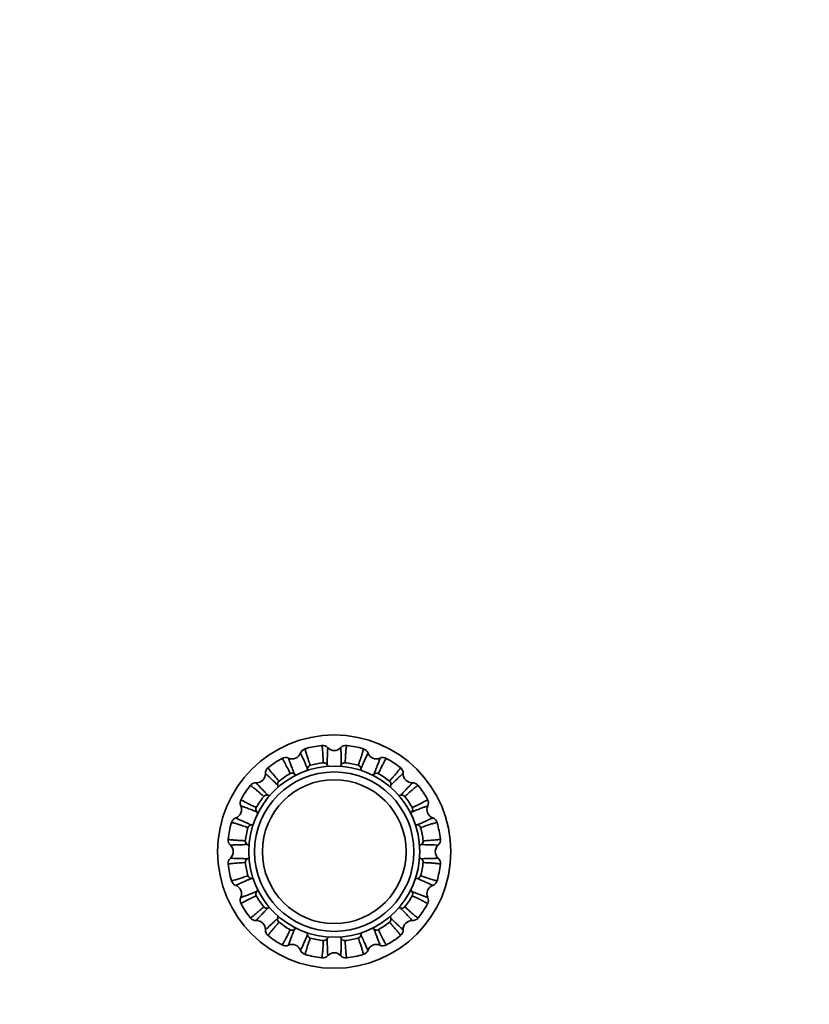
# Model space of a CAD drawing. Units: millimetres. Extents: x 0 to 1451, y 0 to 1262.
# Drawn here: x 842 to 1045, y 645 to 898 of the extents above; entities that cross this region are included whole.
import ezdxf
from ezdxf import colors
from ezdxf.entities.mleader import LeaderData, LeaderLine
from ezdxf.math import Vec2, Vec3

# ---------------------------------------------------------------- set-up
doc = ezdxf.new("R2010")
doc.units = ezdxf.units.MM
doc.layers.add('DV1_Défaut', color=7, linetype='Continuous')
doc.layers.add('Défaut', color=7, linetype='Continuous')

# ---------------------------------------------------------------- blocks, each defined once
blk = doc.blocks.new('_DOT')
at = {"color": 0}
blk.add_line((0, 0), (-1, 0), dxfattribs=at)
at = {"color": 0, "const_width": 0.333}
blk.add_lwpolyline([(-0.1665, 0, 1), (0.1665, 0, 1)], format="xyb", close=True, dxfattribs=at)
blk = doc.blocks.new('SE')
at = {"layer": 'DV1_Défaut', "color": 7, "linetype": 'Continuous', "lineweight": 35}
for radius in [30, 22, 20.5, 18.5, 18.5]:
    blk.add_circle((922.51, 684.57), radius, dxfattribs=at)
for centre, radius, start, end in [((922.51, 684.57), 27.5, 96.7602, 105.7413), ((919.5, 710.04), 1.85, 42.5956, 97.4448), ((925.52, 710.04), 1.85, 83.0702, 137.408), ((922.51, 684.57), 27.5, 74.2607, 83.2411), ((911.7, 710.67), 2.25, 245.52, 339.505), ((915.55, 709.25), 1.85, 105.5702, 159.908), ((922.51, 712.82), 2.25, 223.02, 317.005), ((929.47, 709.25), 1.85, 20.0956, 74.9448), ((933.32, 710.67), 2.25, 200.52, 294.505), ((922.51, 684.57), 27.5, 119.2596, 128.2414), ((909.98, 706.95), 1.85, 65.0956, 119.9448), ((916.64, 705.81), 1.01, 107.2808, 173.6446), ((922.51, 684.57), 23.05, 96.9698, 105.5353), ((919.81, 706.44), 1.01, 28.8245, 95.5933), ((925.21, 706.44), 1.01, 84.7808, 151.1446), ((922.51, 684.57), 23.05, 74.4698, 83.0353), ((928.38, 705.81), 1.01, 6.3245, 73.0933), ((935.04, 706.95), 1.85, 60.5702, 114.908), ((922.51, 684.57), 27.5, 51.7597, 60.7414), ((902.53, 704.54), 2.25, 268.02, 2.005), ((906.63, 704.71), 1.85, 128.0702, 182.408), ((922.51, 684.57), 23.05, 119.4698, 128.0353), ((911.64, 703.74), 1.01, 51.3245, 118.0933), ((933.38, 703.74), 1.01, 62.2808, 128.6446), ((922.51, 684.57), 23.05, 51.9698, 60.5353), ((938.39, 704.71), 1.85, 357.5956, 52.4448), ((942.49, 704.54), 2.25, 178.02, 272.005), ((922.51, 684.57), 27.5, 141.7606, 150.7409), ((902.37, 700.45), 1.85, 87.5956, 142.4448), ((908.96, 701.94), 1.01, 129.7808, 196.1446), ((936.06, 701.94), 1.01, 343.8245, 50.5933), ((942.65, 700.45), 1.85, 38.0702, 92.408), ((922.51, 684.57), 27.5, 29.2602, 38.2414), ((905.13, 698.12), 1.01, 73.8245, 140.5933), ((939.89, 698.12), 1.01, 39.7808, 106.1446), ((896.41, 695.38), 2.25, 290.52, 24.505), ((900.13, 697.1), 1.85, 150.5702, 204.908), ((922.51, 684.57), 23.05, 141.9698, 150.5353), ((922.51, 684.57), 23.05, 29.4698, 38.0353), ((948.61, 695.38), 2.25, 155.52, 249.505), ((944.89, 697.1), 1.85, 335.0956, 29.9448), ((903.34, 695.44), 1.01, 152.2808, 218.6446), ((941.68, 695.43), 1.01, 321.3245, 28.0933), ((922.51, 684.57), 27.5, 164.2576, 173.2422), ((897.82, 691.53), 1.85, 110.092, 164.4298), ((901.28, 690.43), 1.02, 96.6915, 162.3589), ((943.75, 690.44), 1.01, 17.2808, 83.6446), ((947.2, 691.53), 1.85, 15.5702, 69.908), ((922.51, 684.57), 27.5, 6.7609, 15.7412), ((922.51, 684.57), 23.05, 164.4626, 173.0362), ((922.51, 684.57), 23.05, 6.9698, 15.5353), ((897.04, 687.58), 1.85, 172.5552, 227.4044), ((894.26, 684.57), 2.25, 313.02, 47.005), ((900.63, 687.27), 1, 174.1477, 241.4834), ((944.38, 687.27), 1.01, 298.8245, 5.5933), ((950.76, 684.57), 2.25, 133.02, 227.005), ((947.98, 687.58), 1.85, 312.5956, 7.4448), ((897.04, 681.55), 1.85, 132.5956, 187.4448), ((922.51, 684.57), 27.5, 186.7604, 195.7418), ((900.64, 681.87), 1.01, 118.8245, 185.5933), ((922.51, 684.57), 23.05, 186.9698, 195.5353), ((922.51, 684.57), 23.05, 344.4698, 353.0353), ((944.38, 681.86), 1.01, 354.7808, 61.1446), ((922.51, 684.57), 27.5, 344.2599, 353.2414), ((947.98, 681.55), 1.85, 353.0702, 47.408), ((897.82, 677.61), 1.85, 195.5702, 249.908), ((901.27, 678.7), 1.01, 197.2808, 263.6446), ((943.75, 678.7), 1.01, 276.3245, 343.0933), ((947.2, 677.61), 1.85, 290.0956, 344.9448), ((896.41, 673.76), 2.25, 335.52, 69.505), ((903.34, 673.7), 1.01, 141.3245, 208.0933), ((941.68, 673.7), 1.01, 332.2808, 38.6446), ((948.61, 673.76), 2.25, 110.52, 204.505), ((900.13, 672.04), 1.85, 155.0956, 209.9448), ((922.51, 684.57), 27.5, 209.26, 218.2413), ((922.51, 684.57), 23.05, 209.4698, 218.0353), ((922.51, 684.57), 23.05, 321.9698, 330.5353), ((922.51, 684.57), 27.5, 321.7603, 330.7415), ((944.89, 672.04), 1.85, 330.5702, 24.908), ((905.13, 671.01), 1.01, 219.5877, 286.271), ((939.89, 671.01), 1.01, 253.8245, 320.5933), ((902.37, 668.69), 1.85, 218.0702, 272.408), ((902.53, 664.59), 2.25, 358.02, 92.005), ((908.95, 667.19), 1.01, 163.8245, 230.5933), ((922.51, 684.57), 23.05, 231.9698, 240.5353), ((922.51, 684.57), 23.05, 299.4698, 308.0353), ((936.06, 667.19), 1.01, 309.7808, 16.1446), ((942.49, 664.59), 2.25, 88.02, 182.005), ((942.65, 668.69), 1.85, 267.5956, 322.4448), ((906.63, 664.43), 1.85, 177.5956, 232.4448), ((911.64, 665.4), 1.01, 242.2808, 308.6446), ((933.38, 665.4), 1.01, 231.3245, 298.0933), ((938.39, 664.43), 1.85, 308.0702, 2.408), ((922.51, 684.57), 27.5, 231.7614, 240.7414), ((916.64, 663.33), 1.01, 186.3245, 253.0933), ((922.51, 684.57), 23.05, 254.4698, 263.0353), ((919.81, 662.7), 1.01, 264.7808, 331.1446), ((925.21, 662.7), 1.01, 208.8245, 275.5933), ((922.51, 684.57), 23.05, 276.9698, 285.5353), ((928.38, 663.33), 1.01, 287.2808, 353.6446), ((922.51, 684.57), 27.5, 299.2612, 308.2413), ((909.98, 662.19), 1.85, 240.5702, 294.908), ((911.7, 658.47), 2.25, 20.52, 114.505), ((915.55, 659.88), 1.85, 200.0956, 254.9448), ((922.51, 656.32), 2.25, 43.02, 137.005), ((929.47, 659.88), 1.85, 285.5702, 339.908), ((933.32, 658.47), 2.25, 65.52, 159.505), ((935.04, 662.19), 1.85, 245.0956, 299.9448), ((922.51, 684.57), 27.5, 254.2603, 263.2416), ((919.5, 659.1), 1.85, 263.0702, 317.408), ((925.52, 659.1), 1.85, 222.5956, 277.4448), ((922.51, 684.57), 27.5, 276.76, 285.7413)]:
    blk.add_arc(centre, radius, start, end, dxfattribs=at)
for points, knots in [([(919.71, 707.44), (919.7, 707.74), (919.66, 708.33), (919.59, 709.46), (919.5, 710.69), (919.39, 711.66), (919.31, 711.88), (919.27, 711.88)], [0, 0, 0, 0, 0.103096, 0.210814, 0.461589, 0.720977, 1, 1, 1, 1]), ([(925.75, 711.88), (925.71, 711.88), (925.64, 711.68), (925.54, 710.92), (925.46, 709.98), (925.38, 708.84), (925.33, 707.9), (925.31, 707.45)], [0, 0, 0, 0, 0.2863274, 0.4780103, 0.660836, 0.8348264, 1, 1, 1, 1]), ([(915.63, 705.92), (915.52, 706.17), (915.3, 706.68), (915, 707.37), (914.72, 707.99), (914.47, 708.54), (914.26, 709.01), (914.08, 709.39), (913.9, 709.76), (913.83, 709.89), (913.81, 709.89), (913.81, 709.89)], [0, 0, 0, 0, 0.099087, 0.200593, 0.304515, 0.410853, 0.519602, 0.63076, 0.744327, 0.964112, 1, 1, 1, 1]), ([(915.05, 711.04), (915.01, 711.03), (915.03, 710.81), (915.23, 710.07), (915.51, 709.18), (915.87, 708.09), (916.18, 707.21), (916.34, 706.77)], [0, 0, 0, 0, 0.286327, 0.47801, 0.660836, 0.834826, 1, 1, 1, 1]), ([(920.86, 711.29), (920.85, 711.29), (920.85, 711.29), (920.83, 711.23), (920.81, 710.99), (920.79, 710.47), (920.75, 709.54), (920.72, 708.38), (920.7, 707.4), (920.69, 706.93)], [0, 0, 0, 0, 0.035887, 0.145604, 0.255808, 0.452927, 0.642673, 0.825036, 1, 1, 1, 1]), ([(924.33, 706.93), (924.32, 707.2), (924.31, 707.76), (924.29, 708.51), (924.27, 709.19), (924.26, 709.79), (924.24, 710.31), (924.22, 710.73), (924.2, 711.14), (924.18, 711.29), (924.17, 711.29), (924.16, 711.29)], [0, 0, 0, 0, 0.099087, 0.200593, 0.304515, 0.410853, 0.519602, 0.63076, 0.744327, 0.964112, 1, 1, 1, 1]), ([(928.68, 706.77), (928.78, 707.05), (928.97, 707.61), (929.34, 708.68), (929.73, 709.85), (929.99, 710.79), (930.01, 711.03), (929.97, 711.04)], [0, 0, 0, 0, 0.103096, 0.210814, 0.461589, 0.720977, 1, 1, 1, 1]), ([(931.21, 709.89), (931.21, 709.89), (931.2, 709.89), (931.16, 709.84), (931.05, 709.63), (930.83, 709.16), (930.44, 708.31), (929.97, 707.25), (929.58, 706.36), (929.39, 705.92)], [0, 0, 0, 0, 0.035887, 0.145604, 0.255808, 0.452927, 0.642673, 0.825036, 1, 1, 1, 1]), ([(911.17, 704.63), (911.05, 704.9), (910.79, 705.43), (910.29, 706.45), (909.74, 707.55), (909.26, 708.4), (909.1, 708.58), (909.07, 708.56)], [0, 0, 0, 0, 0.103096, 0.210814, 0.461589, 0.720977, 1, 1, 1, 1]), ([(910.75, 708.63), (910.75, 708.63), (910.75, 708.62), (910.76, 708.56), (910.83, 708.33), (911.01, 707.84), (911.33, 706.97), (911.75, 705.88), (912.1, 704.97), (912.27, 704.53)], [0, 0, 0, 0, 0.035887, 0.145604, 0.255808, 0.452927, 0.642673, 0.825036, 1, 1, 1, 1]), ([(932.75, 704.53), (932.85, 704.79), (933.05, 705.31), (933.32, 706), (933.56, 706.64), (933.78, 707.2), (933.96, 707.69), (934.1, 708.08), (934.24, 708.47), (934.28, 708.62), (934.27, 708.63), (934.27, 708.63)], [0, 0, 0, 0, 0.0990867, 0.2005927, 0.3045155, 0.4108525, 0.5196015, 0.6307603, 0.7443266, 0.9641124, 1, 1, 1, 1]), ([(935.95, 708.56), (935.91, 708.58), (935.78, 708.42), (935.39, 707.75), (934.96, 706.92), (934.45, 705.89), (934.04, 705.05), (933.85, 704.63)], [0, 0, 0, 0, 0.2863274, 0.4780103, 0.660836, 0.8348264, 1, 1, 1, 1]), ([(907.99, 701.66), (907.79, 701.85), (907.38, 702.24), (906.84, 702.76), (906.35, 703.23), (905.91, 703.64), (905.53, 703.99), (905.22, 704.28), (904.92, 704.55), (904.8, 704.64), (904.78, 704.64), (904.78, 704.64)], [0, 0, 0, 0, 0.0990867, 0.2005927, 0.3045155, 0.4108525, 0.5196015, 0.6307603, 0.7443266, 0.9641124, 1, 1, 1, 1]), ([(905.49, 706.17), (905.46, 706.14), (905.55, 705.95), (906.02, 705.35), (906.62, 704.62), (907.38, 703.76), (908, 703.06), (908.31, 702.72)], [0, 0, 0, 0, 0.286327, 0.47801, 0.660836, 0.834826, 1, 1, 1, 1]), ([(936.71, 702.72), (936.9, 702.94), (937.3, 703.38), (938.05, 704.23), (938.85, 705.16), (939.46, 705.93), (939.56, 706.14), (939.53, 706.17)], [0, 0, 0, 0, 0.1030958, 0.2108136, 0.4615892, 0.7209774, 1, 1, 1, 1]), ([(940.24, 704.64), (940.24, 704.64), (940.23, 704.64), (940.18, 704.61), (939.99, 704.45), (939.6, 704.1), (938.93, 703.47), (938.08, 702.67), (937.38, 701.99), (937.03, 701.66)], [0, 0, 0, 0, 0.035887, 0.145604, 0.255808, 0.452927, 0.642673, 0.825036, 1, 1, 1, 1]), ([(904.35, 698.76), (904.14, 698.96), (903.7, 699.36), (902.85, 700.11), (901.91, 700.91), (901.15, 701.52), (900.94, 701.62), (900.91, 701.59)], [0, 0, 0, 0, 0.1030958, 0.2108136, 0.4615892, 0.7209774, 1, 1, 1, 1]), ([(902.44, 702.3), (902.44, 702.3), (902.44, 702.29), (902.47, 702.23), (902.63, 702.05), (902.98, 701.66), (903.61, 700.98), (904.41, 700.14), (905.08, 699.44), (905.41, 699.09)], [0, 0, 0, 0, 0.035887, 0.145604, 0.255808, 0.452927, 0.642673, 0.825036, 1, 1, 1, 1]), ([(939.6, 699.09), (939.8, 699.29), (940.18, 699.7), (940.7, 700.24), (941.17, 700.73), (941.58, 701.17), (941.93, 701.55), (942.22, 701.85), (942.49, 702.16), (942.58, 702.28), (942.58, 702.3), (942.58, 702.3)], [0, 0, 0, 0, 0.099087, 0.200593, 0.304515, 0.410853, 0.519602, 0.63076, 0.744327, 0.964112, 1, 1, 1, 1]), ([(944.11, 701.59), (944.08, 701.62), (943.89, 701.53), (943.29, 701.06), (942.56, 700.45), (941.7, 699.7), (941, 699.07), (940.66, 698.77)], [0, 0, 0, 0, 0.286327, 0.47801, 0.660836, 0.834826, 1, 1, 1, 1]), ([(902.55, 694.8), (902.29, 694.9), (901.77, 695.11), (901.08, 695.38), (900.44, 695.62), (899.88, 695.84), (899.39, 696.02), (899, 696.16), (898.61, 696.3), (898.46, 696.34), (898.45, 696.33), (898.45, 696.32)], [0, 0, 0, 0, 0.099087, 0.200593, 0.304515, 0.410853, 0.519602, 0.63076, 0.744327, 0.964112, 1, 1, 1, 1]), ([(898.52, 698.01), (898.5, 697.97), (898.66, 697.83), (899.32, 697.45), (900.16, 697.02), (901.18, 696.51), (902.03, 696.1), (902.44, 695.91)], [0, 0, 0, 0, 0.286327, 0.47801, 0.660836, 0.834826, 1, 1, 1, 1]), ([(946.57, 696.32), (946.57, 696.33), (946.56, 696.33), (946.5, 696.32), (946.27, 696.25), (945.78, 696.07), (944.91, 695.75), (943.82, 695.33), (942.92, 694.98), (942.47, 694.8)], [0, 0, 0, 0, 0.035887, 0.145604, 0.255808, 0.452927, 0.642673, 0.825036, 1, 1, 1, 1]), ([(942.57, 695.91), (942.84, 696.03), (943.37, 696.29), (944.39, 696.79), (945.49, 697.34), (946.34, 697.82), (946.52, 697.97), (946.5, 698.01)], [0, 0, 0, 0, 0.103096, 0.210814, 0.461589, 0.720977, 1, 1, 1, 1]), ([(900.3, 690.74), (900.06, 690.83), (899.55, 691.01), (898.87, 691.24), (898.24, 691.46), (897.66, 691.64), (897.16, 691.8), (896.74, 691.92), (896.23, 692.06), (896.05, 692.07), (896.04, 692.03)], [0, 0, 0, 0, 0.0930015, 0.1889838, 0.2879498, 0.3899031, 0.4948477, 0.6027878, 0.713728, 1, 1, 1, 1]), ([(897.19, 693.27), (897.18, 693.27), (897.18, 693.26), (897.24, 693.22), (897.45, 693.11), (897.92, 692.89), (898.77, 692.5), (899.83, 692.03), (900.72, 691.64), (901.16, 691.44)], [0, 0, 0, 0, 0.035888, 0.145605, 0.255809, 0.452927, 0.642674, 0.825036, 1, 1, 1, 1]), ([(943.86, 691.44), (944.11, 691.56), (944.63, 691.78), (945.31, 692.08), (945.93, 692.36), (946.48, 692.61), (946.95, 692.82), (947.33, 693), (947.7, 693.18), (947.83, 693.25), (947.83, 693.27), (947.83, 693.27)], [0, 0, 0, 0, 0.0990867, 0.2005927, 0.3045155, 0.4108525, 0.5196015, 0.6307603, 0.7443266, 0.9641124, 1, 1, 1, 1]), ([(948.98, 692.03), (948.97, 692.07), (948.75, 692.05), (948.02, 691.85), (947.12, 691.57), (946.03, 691.21), (945.15, 690.89), (944.71, 690.74)], [0, 0, 0, 0, 0.2863274, 0.4780103, 0.660836, 0.8348264, 1, 1, 1, 1]), ([(895.2, 687.8), (895.2, 687.77), (895.39, 687.7), (896.14, 687.6), (897.08, 687.52), (898.23, 687.44), (899.17, 687.39), (899.63, 687.37)], [0, 0, 0, 0, 0.278999, 0.472883, 0.657669, 0.833379, 1, 1, 1, 1]), ([(900.15, 686.39), (899.88, 686.38), (899.32, 686.37), (898.57, 686.35), (897.89, 686.33), (897.29, 686.32), (896.77, 686.3), (896.35, 686.28), (895.94, 686.26), (895.79, 686.24), (895.78, 686.22), (895.79, 686.22)], [0, 0, 0, 0, 0.099087, 0.200593, 0.304516, 0.410853, 0.519602, 0.630761, 0.744327, 0.964113, 1, 1, 1, 1]), ([(949.23, 686.22), (949.24, 686.22), (949.23, 686.23), (949.17, 686.25), (948.93, 686.27), (948.41, 686.29), (947.48, 686.32), (946.32, 686.36), (945.35, 686.38), (944.87, 686.39)], [0, 0, 0, 0, 0.035887, 0.145604, 0.255808, 0.452927, 0.642673, 0.825036, 1, 1, 1, 1]), ([(945.39, 687.37), (945.68, 687.38), (946.27, 687.41), (947.4, 687.48), (948.63, 687.57), (949.6, 687.69), (949.82, 687.77), (949.82, 687.8)], [0, 0, 0, 0, 0.103096, 0.210814, 0.461589, 0.720977, 1, 1, 1, 1]), ([(899.63, 681.77), (899.34, 681.76), (898.75, 681.72), (897.62, 681.65), (896.39, 681.56), (895.42, 681.45), (895.2, 681.37), (895.2, 681.33)], [0, 0, 0, 0, 0.103096, 0.210814, 0.461589, 0.720977, 1, 1, 1, 1]), ([(895.79, 682.91), (895.78, 682.91), (895.79, 682.91), (895.85, 682.89), (896.09, 682.87), (896.61, 682.84), (897.54, 682.81), (898.7, 682.78), (899.67, 682.76), (900.15, 682.75)], [0, 0, 0, 0, 0.035887, 0.145604, 0.255808, 0.452927, 0.642673, 0.825036, 1, 1, 1, 1]), ([(944.87, 682.75), (945.14, 682.76), (945.7, 682.77), (946.45, 682.79), (947.13, 682.8), (947.73, 682.82), (948.25, 682.84), (948.67, 682.86), (949.08, 682.88), (949.23, 682.9), (949.24, 682.91), (949.23, 682.91)], [0, 0, 0, 0, 0.0990867, 0.2005927, 0.3045155, 0.4108525, 0.5196015, 0.6307603, 0.7443266, 0.9641124, 1, 1, 1, 1]), ([(949.82, 681.33), (949.82, 681.37), (949.62, 681.44), (948.86, 681.54), (947.92, 681.62), (946.78, 681.7), (945.84, 681.75), (945.39, 681.77)], [0, 0, 0, 0, 0.2863274, 0.4780103, 0.660836, 0.8348264, 1, 1, 1, 1]), ([(896.04, 677.11), (896.05, 677.07), (896.27, 677.08), (897, 677.29), (897.9, 677.57), (898.99, 677.93), (899.87, 678.24), (900.3, 678.4)], [0, 0, 0, 0, 0.286327, 0.47801, 0.660836, 0.834826, 1, 1, 1, 1]), ([(901.16, 677.69), (900.91, 677.58), (900.39, 677.36), (899.71, 677.05), (899.09, 676.78), (898.54, 676.53), (898.07, 676.32), (897.69, 676.14), (897.32, 675.96), (897.18, 675.89), (897.18, 675.87), (897.19, 675.87)], [0, 0, 0, 0, 0.0990867, 0.2005927, 0.3045155, 0.4108525, 0.5196015, 0.6307603, 0.7443266, 0.9641124, 1, 1, 1, 1]), ([(947.83, 675.87), (947.83, 675.87), (947.83, 675.88), (947.78, 675.92), (947.57, 676.03), (947.1, 676.25), (946.25, 676.63), (945.19, 677.11), (944.3, 677.5), (943.86, 677.69)], [0, 0, 0, 0, 0.035887, 0.145604, 0.255808, 0.452927, 0.642673, 0.825036, 1, 1, 1, 1]), ([(944.72, 678.4), (944.99, 678.3), (945.55, 678.1), (946.62, 677.74), (947.79, 677.35), (948.73, 677.09), (948.97, 677.07), (948.98, 677.11)], [0, 0, 0, 0, 0.103096, 0.210814, 0.461589, 0.720977, 1, 1, 1, 1]), ([(898.45, 672.81), (898.45, 672.81), (898.46, 672.81), (898.52, 672.82), (898.75, 672.89), (899.24, 673.06), (900.11, 673.39), (901.2, 673.81), (902.1, 674.16), (902.55, 674.33)], [0, 0, 0, 0, 0.035887, 0.145604, 0.255808, 0.452927, 0.642673, 0.825036, 1, 1, 1, 1]), ([(942.47, 674.33), (942.73, 674.23), (943.25, 674.03), (943.94, 673.76), (944.58, 673.52), (945.14, 673.3), (945.63, 673.12), (946.02, 672.98), (946.41, 672.84), (946.56, 672.8), (946.57, 672.81), (946.57, 672.81)], [0, 0, 0, 0, 0.099087, 0.200593, 0.304515, 0.410853, 0.519602, 0.63076, 0.744327, 0.964112, 1, 1, 1, 1]), ([(902.45, 673.23), (902.18, 673.1), (901.65, 672.85), (900.63, 672.35), (899.53, 671.8), (898.68, 671.32), (898.5, 671.16), (898.52, 671.13)], [0, 0, 0, 0, 0.103096, 0.210814, 0.461589, 0.720977, 1, 1, 1, 1]), ([(946.5, 671.13), (946.52, 671.16), (946.36, 671.3), (945.7, 671.68), (944.86, 672.12), (943.84, 672.63), (942.99, 673.03), (942.58, 673.23)], [0, 0, 0, 0, 0.286327, 0.47801, 0.660836, 0.834826, 1, 1, 1, 1]), ([(900.91, 667.55), (900.94, 667.52), (901.13, 667.61), (901.73, 668.08), (902.45, 668.68), (903.32, 669.44), (904.02, 670.06), (904.36, 670.37)], [0, 0, 0, 0, 0.286336, 0.478025, 0.660857, 0.834853, 1, 1, 1, 1]), ([(905.41, 670.05), (905.22, 669.85), (904.84, 669.44), (904.32, 668.9), (903.85, 668.41), (903.44, 667.97), (903.09, 667.59), (902.8, 667.28), (902.53, 666.98), (902.44, 666.85), (902.44, 666.84), (902.44, 666.84)], [0, 0, 0, 0, 0.099074, 0.200581, 0.304506, 0.410844, 0.519595, 0.630755, 0.744323, 0.964112, 1, 1, 1, 1]), ([(942.58, 666.84), (942.58, 666.84), (942.58, 666.85), (942.55, 666.9), (942.39, 667.09), (942.04, 667.48), (941.41, 668.15), (940.61, 669), (939.94, 669.7), (939.6, 670.05)], [0, 0, 0, 0, 0.035887, 0.145604, 0.255808, 0.452927, 0.642673, 0.825036, 1, 1, 1, 1]), ([(940.67, 670.37), (940.88, 670.18), (941.32, 669.78), (942.17, 669.03), (943.1, 668.22), (943.87, 667.62), (944.08, 667.52), (944.11, 667.55)], [0, 0, 0, 0, 0.103096, 0.210814, 0.461589, 0.720977, 1, 1, 1, 1]), ([(904.78, 664.5), (904.78, 664.5), (904.79, 664.5), (904.84, 664.53), (905.03, 664.69), (905.42, 665.04), (906.09, 665.67), (906.94, 666.47), (907.64, 667.14), (907.99, 667.47)], [0, 0, 0, 0, 0.0358871, 0.1456045, 0.2558084, 0.4529267, 0.6426733, 0.8250356, 1, 1, 1, 1]), ([(908.31, 666.41), (908.12, 666.2), (907.72, 665.76), (906.97, 664.9), (906.17, 663.97), (905.56, 663.21), (905.46, 663), (905.49, 662.97)], [0, 0, 0, 0, 0.1030958, 0.2108136, 0.4615892, 0.7209774, 1, 1, 1, 1]), ([(939.53, 662.97), (939.56, 663), (939.47, 663.19), (939, 663.79), (938.39, 664.51), (937.64, 665.38), (937.02, 666.07), (936.71, 666.42)], [0, 0, 0, 0, 0.286327, 0.47801, 0.660836, 0.834826, 1, 1, 1, 1]), ([(937.03, 667.47), (937.23, 667.28), (937.64, 666.9), (938.18, 666.38), (938.67, 665.91), (939.11, 665.5), (939.49, 665.15), (939.8, 664.86), (940.1, 664.59), (940.22, 664.49), (940.24, 664.5), (940.24, 664.5)], [0, 0, 0, 0, 0.099087, 0.200593, 0.304515, 0.410853, 0.519602, 0.63076, 0.744327, 0.964112, 1, 1, 1, 1]), ([(909.07, 660.58), (909.1, 660.56), (909.24, 660.72), (909.62, 661.38), (910.06, 662.22), (910.57, 663.24), (910.98, 664.09), (911.17, 664.5)], [0, 0, 0, 0, 0.2863274, 0.4780103, 0.660836, 0.8348264, 1, 1, 1, 1]), ([(912.27, 664.61), (912.17, 664.35), (911.97, 663.83), (911.7, 663.13), (911.46, 662.5), (911.24, 661.93), (911.06, 661.45), (910.92, 661.06), (910.78, 660.67), (910.74, 660.52), (910.75, 660.51), (910.75, 660.51)], [0, 0, 0, 0, 0.099087, 0.200593, 0.304515, 0.410853, 0.519602, 0.63076, 0.744327, 0.964112, 1, 1, 1, 1]), ([(934.27, 660.51), (934.27, 660.51), (934.27, 660.52), (934.26, 660.58), (934.19, 660.81), (934.01, 661.3), (933.69, 662.17), (933.27, 663.26), (932.92, 664.16), (932.75, 664.61)], [0, 0, 0, 0, 0.035887, 0.145604, 0.255808, 0.452927, 0.642673, 0.825036, 1, 1, 1, 1]), ([(933.85, 664.51), (933.97, 664.24), (934.23, 663.71), (934.73, 662.69), (935.28, 661.59), (935.76, 660.73), (935.92, 660.56), (935.95, 660.58)], [0, 0, 0, 0, 0.1030958, 0.2108136, 0.4615892, 0.7209774, 1, 1, 1, 1]), ([(913.81, 659.25), (913.81, 659.24), (913.82, 659.24), (913.86, 659.3), (913.97, 659.51), (914.19, 659.98), (914.58, 660.83), (915.05, 661.89), (915.44, 662.78), (915.63, 663.22)], [0, 0, 0, 0, 0.035887, 0.145604, 0.255808, 0.452927, 0.642673, 0.825036, 1, 1, 1, 1]), ([(916.34, 662.36), (916.24, 662.09), (916.05, 661.53), (915.68, 660.45), (915.29, 659.29), (915.03, 658.35), (915.01, 658.11), (915.05, 658.1)], [0, 0, 0, 0, 0.103096, 0.210814, 0.461589, 0.720977, 1, 1, 1, 1]), ([(919.27, 657.26), (919.31, 657.26), (919.38, 657.46), (919.48, 658.22), (919.56, 659.16), (919.64, 660.3), (919.69, 661.23), (919.71, 661.69)], [0, 0, 0, 0, 0.286327, 0.47801, 0.660836, 0.834826, 1, 1, 1, 1]), ([(920.69, 662.21), (920.7, 661.93), (920.71, 661.38), (920.73, 660.63), (920.74, 659.95), (920.76, 659.35), (920.78, 658.83), (920.8, 658.41), (920.82, 658), (920.84, 657.85), (920.85, 657.84), (920.86, 657.84)], [0, 0, 0, 0, 0.099087, 0.200593, 0.304515, 0.410853, 0.519602, 0.63076, 0.744327, 0.964112, 1, 1, 1, 1]), ([(924.16, 657.84), (924.17, 657.84), (924.17, 657.85), (924.19, 657.91), (924.21, 658.15), (924.23, 658.67), (924.27, 659.6), (924.3, 660.76), (924.32, 661.73), (924.33, 662.21)], [0, 0, 0, 0, 0.035887, 0.145604, 0.255808, 0.452927, 0.642673, 0.825036, 1, 1, 1, 1]), ([(925.31, 661.69), (925.32, 661.4), (925.35, 660.81), (925.43, 659.68), (925.52, 658.45), (925.63, 657.48), (925.71, 657.26), (925.75, 657.26)], [0, 0, 0, 0, 0.1030958, 0.2108136, 0.4615892, 0.7209774, 1, 1, 1, 1]), ([(929.97, 658.1), (930.01, 658.11), (929.99, 658.32), (929.79, 659.06), (929.51, 659.96), (929.15, 661.05), (928.83, 661.93), (928.68, 662.36)], [0, 0, 0, 0, 0.286327, 0.47801, 0.660836, 0.834826, 1, 1, 1, 1]), ([(929.39, 663.22), (929.5, 662.96), (929.72, 662.45), (930.02, 661.77), (930.3, 661.15), (930.55, 660.6), (930.76, 660.13), (930.94, 659.75), (931.12, 659.38), (931.19, 659.24), (931.21, 659.24), (931.21, 659.25)], [0, 0, 0, 0, 0.099087, 0.200593, 0.304515, 0.410853, 0.519602, 0.63076, 0.744327, 0.964112, 1, 1, 1, 1])]:
    blk.add_open_spline(points, degree=3, knots=knots, dxfattribs=at)
for points in [[(920.69, 706.93), (920.79, 706.77), (920.9, 706.62), (921.02, 706.49)], [(924.01, 706.51), (924.13, 706.64), (924.24, 706.78), (924.33, 706.93)], [(912.27, 704.53), (912.42, 704.42), (912.58, 704.33), (912.74, 704.25)], [(915.5, 705.41), (915.56, 705.58), (915.61, 705.75), (915.63, 705.92)], [(929.39, 705.92), (929.41, 705.74), (929.46, 705.56), (929.53, 705.39)], [(932.28, 704.26), (932.44, 704.33), (932.6, 704.42), (932.75, 704.53)], [(908.06, 701.14), (908.05, 701.31), (908.03, 701.49), (907.99, 701.66)], [(937.03, 701.66), (936.99, 701.49), (936.97, 701.3), (936.96, 701.12)], [(905.41, 699.09), (905.59, 699.05), (905.76, 699.02), (905.94, 699.02)], [(939.06, 699.02), (939.24, 699.02), (939.43, 699.05), (939.6, 699.09)], [(902.83, 694.33), (902.75, 694.5), (902.66, 694.66), (902.55, 694.8)], [(942.47, 694.8), (942.36, 694.66), (942.27, 694.5), (942.2, 694.33)], [(901.16, 691.44), (901.33, 691.47), (901.5, 691.51), (901.66, 691.57)], [(943.32, 691.59), (943.5, 691.52), (943.68, 691.47), (943.86, 691.44)], [(900.59, 686.06), (900.45, 686.18), (900.31, 686.29), (900.15, 686.39)], [(944.87, 686.39), (944.72, 686.3), (944.57, 686.19), (944.44, 686.07)], [(900.15, 682.75), (900.31, 682.84), (900.45, 682.95), (900.59, 683.08)], [(944.43, 683.08), (944.56, 682.96), (944.71, 682.85), (944.87, 682.75)], [(901.69, 677.55), (901.52, 677.62), (901.34, 677.66), (901.16, 677.69)], [(943.86, 677.69), (943.69, 677.67), (943.51, 677.62), (943.35, 677.56)], [(902.55, 674.33), (902.66, 674.48), (902.75, 674.64), (902.82, 674.81)], [(942.19, 674.81), (942.27, 674.64), (942.36, 674.48), (942.47, 674.33)], [(905.95, 670.12), (905.77, 670.11), (905.59, 670.09), (905.41, 670.05)], [(939.6, 670.05), (939.44, 670.09), (939.27, 670.11), (939.1, 670.12)], [(907.99, 667.47), (908.03, 667.65), (908.05, 667.83), (908.06, 668.02)], [(936.96, 668.02), (936.96, 667.83), (936.99, 667.65), (937.03, 667.47)], [(912.72, 664.87), (912.56, 664.8), (912.41, 664.71), (912.27, 664.61)], [(915.63, 663.22), (915.61, 663.4), (915.56, 663.58), (915.49, 663.75)], [(929.53, 663.74), (929.46, 663.57), (929.41, 663.39), (929.39, 663.22)], [(932.75, 664.61), (932.6, 664.71), (932.45, 664.8), (932.28, 664.88)], [(921.01, 662.63), (920.89, 662.5), (920.78, 662.36), (920.69, 662.21)], [(924.33, 662.21), (924.24, 662.36), (924.13, 662.51), (924, 662.64)]]:
    blk.add_open_spline(points, degree=3, dxfattribs=at)

msp = doc.modelspace()

# ---------------------------------------------------------------- block references
at = {"layer": 'Défaut'}
msp.add_blockref('SE', (0, 0), dxfattribs=at)

# ---------------------------------------------------------------- leaders
at = {"layer": 'Défaut', "color": 7, "linetype": 'Continuous', "lineweight": 18}
ml = msp.add_multileader_mtext('Standard', dxfattribs=at)
ml.set_content('{\\pxsm0.9;\\fSolid Edge ISO|b1||i0||c0|p34;\\W1.;08/02/2017\\P}', color=256)
ml.set_leader_properties()
ml.set_arrow_properties(name='DOT')
ml.build(insert=Vec2(0, 0))
ml.multileader.update_dxf_attribs({"leader_type": 0, "dogleg_length": 0, "arrow_head_size": 12})
ctx = ml.context
ctx.base_point, ctx.char_height, ctx.arrow_head_size, ctx.landing_gap_size = Vec3(1120.88, 1254.52), 12, 12, 4.2
notes = []
notes.append((ctx, [(0, (0, 0, 0), (0, 0), (1, 0), 1, [])]))
ctx.mtext.insert = Vec3(1122.88, 1260.64)
for ctx, leaders in notes:
    for number, flags, end, landing, length, lines in leaders:
        leader = LeaderData()
        leader.index, (leader.has_last_leader_line, leader.has_dogleg_vector, leader.attachment_direction) = number, flags
        leader.last_leader_point, leader.dogleg_vector, leader.dogleg_length = Vec3(end), Vec3(landing), length
        for number, points, colour, breaks in lines:
            line = LeaderLine()
            line.index, line.vertices, line.color, line.breaks = number, Vec3.list(points), colors.encode_raw_color(colour), breaks
            leader.lines.append(line)
        ctx.leaders.append(leader)

doc.saveas('drawing.dxf')
